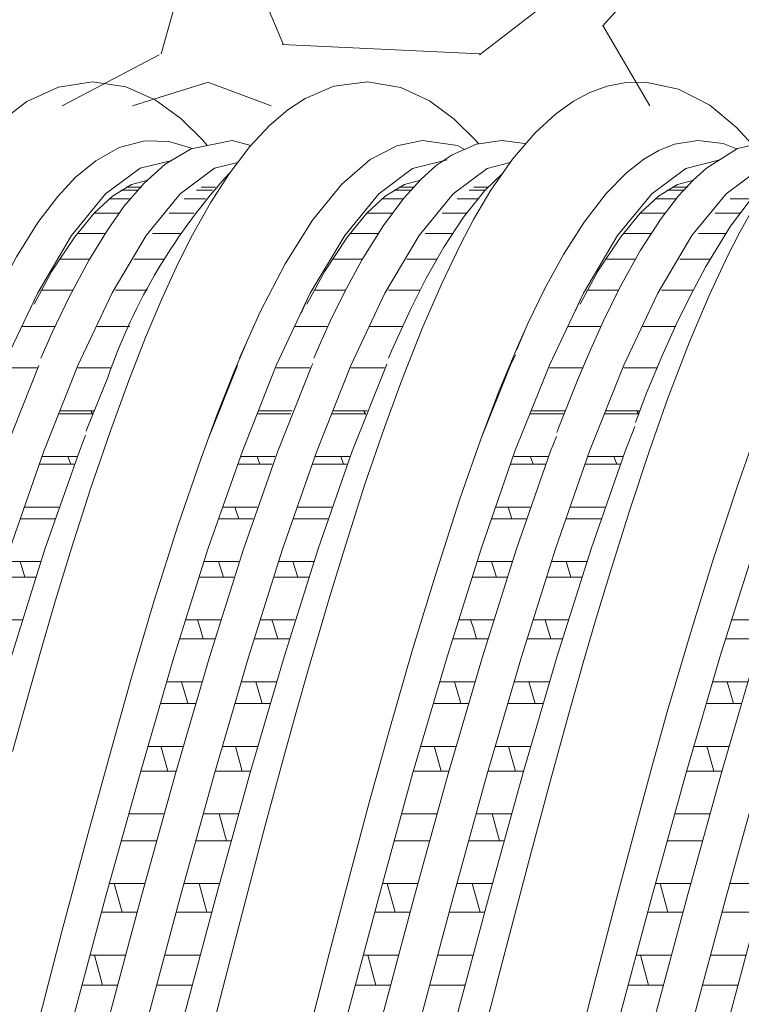
# Model space of a CAD drawing. Units: millimetres. Extents: x 998 to 1588, y 2742 to 3022.
# Drawn here: x 1430 to 1434, y 2785 to 2790 of the extents above; entities that cross this region are included whole.
import ezdxf

# ---------------------------------------------------------------- set-up
doc = ezdxf.new("R2010")
doc.units = ezdxf.units.MM

# ---------------------------------------------------------------- blocks, each defined once
blk = doc.blocks.new('4+5-45+')
at = {"color": 21, "linetype": 'Continuous', "lineweight": 13}
for p, q in [((1361.590976600167, 2693.625253991856), (1361.407793690072, 2693.625253991856)), ((1361.587703373424, 2693.625253991856), (1361.420645535366, 2693.625253991856)), ((1361.620555889242, 2693.655998674614), (1361.460579549348, 2693.655998674614)), ((1361.613665197192, 2693.655998674614), (1361.471125866458, 2693.655998674614)), ((1362.371726942031, 2693.625253991856), (1362.200175678644, 2693.625253991856)), ((1362.402355367445, 2693.655998674614), (1362.249391619782, 2693.655998674614)), ((1364.468963393896, 2693.625253991856), (1364.2857804838, 2693.625253991856)), ((1364.465690167152, 2693.625253991856), (1364.298632329094, 2693.625253991856)), ((1364.49854268297, 2693.655998674614), (1364.338566343076, 2693.655998674614)), ((1364.49165199092, 2693.655998674614), (1364.349112660186, 2693.655998674614)), ((1365.24971373576, 2693.625253991856), (1365.078162472373, 2693.625253991856)), ((1365.280342161173, 2693.655998674614), (1365.12737841351, 2693.655998674614)), ((1367.350316841022, 2693.625253991856), (1367.167133930926, 2693.625253991856)), ((1367.347043614278, 2693.625253991856), (1367.179985776221, 2693.625253991856)), ((1367.379896130097, 2693.655998674614), (1367.219919790202, 2693.655998674614)), ((1367.373005438046, 2693.655998674614), (1367.230466107312, 2693.655998674614)), ((1361.502421099096, 2693.533209494771), (1361.283040257124, 2693.533209494771)), ((1361.509977965397, 2693.533209494771), (1361.285493227942, 2693.533209494771)), ((1362.295237611611, 2693.533209494771), (1362.073063369743, 2693.533209494771)), ((1364.380407892824, 2693.533209494771), (1364.161027050852, 2693.533209494771)), ((1364.387964759124, 2693.533209494771), (1364.16348002167, 2693.533209494771)), ((1365.17322440534, 2693.533209494771), (1364.951050163471, 2693.533209494771)), ((1367.261761339951, 2693.533209494771), (1367.042380497978, 2693.533209494771)), ((1367.269318206251, 2693.533209494771), (1367.044833468797, 2693.533209494771)), ((1368.054577852466, 2693.533209494771), (1367.832403610597, 2693.533209494771)), ((1361.390402011368, 2693.380432668293), (1361.121675098766, 2693.380432668293)), ((1361.389503032026, 2693.380432668293), (1361.124241101652, 2693.380432668293)), ((1362.175073573024, 2693.380432668293), (1361.913802380991, 2693.380432668293)), ((1364.268388805096, 2693.380432668293), (1363.999661892494, 2693.380432668293)), ((1364.267489825754, 2693.380432668293), (1364.00222789538, 2693.380432668293)), ((1365.053060366753, 2693.380432668293), (1364.79178917472, 2693.380432668293)), ((1367.149742252222, 2693.380432668293), (1366.881015339621, 2693.380432668293)), ((1367.14884327288, 2693.380432668293), (1366.883581342506, 2693.380432668293)), ((1367.934413813879, 2693.380432668293), (1367.673142621846, 2693.380432668293)), ((1360.488628188072, 2693.217235038591), (1360.488628188072, 2693.218628733788)), ((1363.3666149818, 2693.217235038591), (1363.3666149818, 2693.218628733788)), ((1366.247968428926, 2693.217235038591), (1366.247968428926, 2693.218628733788)), ((1360.453965112257, 2693.16786543236), (1360.453491221866, 2693.16786543236)), ((1361.241024821472, 2693.16786543236), (1360.947227982314, 2693.16786543236)), ((1361.236304567088, 2693.16786543236), (1360.94831423584, 2693.16786543236)), ((1362.028078547067, 2693.16786543236), (1361.73619434815, 2693.16786543236)), ((1363.331951905985, 2693.16786543236), (1363.331478015594, 2693.16786543236)), ((1364.1190116152, 2693.16786543236), (1363.825214776042, 2693.16786543236)), ((1364.114291360816, 2693.16786543236), (1363.826301029568, 2693.16786543236)), ((1364.906065340795, 2693.16786543236), (1364.614181141878, 2693.16786543236)), ((1366.213305353111, 2693.16786543236), (1366.21283146272, 2693.16786543236)), ((1367.000365062327, 2693.16786543236), (1366.706568223169, 2693.16786543236)), ((1366.995644807942, 2693.16786543236), (1366.707654476695, 2693.16786543236)), ((1367.787418787922, 2693.16786543236), (1367.495534589004, 2693.16786543236)), ((1361.072335974654, 2692.896818334668), (1360.758386661793, 2692.896818334668)), ((1361.075748352836, 2692.896818334668), (1360.762037937542, 2692.896818334668)), ((1361.71977131468, 2692.896818334668), (1361.54094203204, 2692.896818334668)), ((1361.86038791252, 2692.896818334668), (1361.546782340552, 2692.896818334668)), ((1363.950322768382, 2692.896818334668), (1363.636373455522, 2692.896818334668)), ((1363.953735146564, 2692.896818334668), (1363.640024731269, 2692.896818334668)), ((1364.597758108408, 2692.896818334668), (1364.418928825768, 2692.896818334668)), ((1364.738374706248, 2692.896818334668), (1364.42476913428, 2692.896818334668)), ((1366.831676215508, 2692.896818334668), (1366.517726902648, 2692.896818334668)), ((1366.83508859369, 2692.896818334668), (1366.521378178396, 2692.896818334668)), ((1367.479111555534, 2692.896818334668), (1367.300282272894, 2692.896818334668)), ((1367.619728153375, 2692.896818334668), (1367.306122581407, 2692.896818334668)), ((1360.895343080346, 2692.568962470707), (1360.560382832395, 2692.568962470707)), ((1360.895933579507, 2692.568962470707), (1360.568498817316, 2692.568962470707)), ((1361.682164432408, 2692.568962470707), (1361.34738922395, 2692.568962470707)), ((1361.682925250614, 2692.568962470707), (1361.348155943105, 2692.568962470707)), ((1363.773329874074, 2692.568962470707), (1363.438369626123, 2692.568962470707)), ((1363.773920373234, 2692.568962470707), (1363.446485611044, 2692.568962470707)), ((1364.560151226136, 2692.568962470707), (1364.225376017679, 2692.568962470707)), ((1364.560912044342, 2692.568962470707), (1364.226142736833, 2692.568962470707)), ((1366.6546833212, 2692.568962470707), (1366.319723073249, 2692.568962470707)), ((1366.655273820361, 2692.568962470707), (1366.32783905817, 2692.568962470707)), ((1367.441504673262, 2692.568962470707), (1367.106729464805, 2692.568962470707)), ((1367.442265491468, 2692.568962470707), (1367.107496183959, 2692.568962470707)), ((1360.488628188072, 2692.46135478514), (1360.427046700217, 2692.328314117522)), ((1360.488628188072, 2692.46969192965), (1360.488628188072, 2692.46135478514)), ((1363.3666149818, 2692.46135478514), (1363.305033493946, 2692.328314117522)), ((1363.3666149818, 2692.46969192965), (1363.3666149818, 2692.46135478514)), ((1366.247968428926, 2692.46135478514), (1366.186386941072, 2692.328314117522)), ((1366.247968428926, 2692.46969192965), (1366.247968428926, 2692.46135478514)), ((1360.708800628413, 2692.186319180899), (1360.365882578297, 2692.186319180899)), ((1360.709224072454, 2692.186319180899), (1360.488628188072, 2692.186319180899)), ((1361.498276884519, 2692.186319180899), (1361.150429092483, 2692.186319180899)), ((1361.49374776627, 2692.186319180899), (1361.150947051805, 2692.186319180899)), ((1362.801832238182, 2692.186319180899), (1362.801057358644, 2692.186319180899)), ((1363.586787422141, 2692.186319180899), (1363.243869372025, 2692.186319180899)), ((1363.587210866182, 2692.186319180899), (1363.3666149818, 2692.186319180899)), ((1364.376263678247, 2692.186319180899), (1364.028415886211, 2692.186319180899)), ((1364.371734559998, 2692.186319180899), (1364.028933845533, 2692.186319180899)), ((1365.683185685308, 2692.186319180899), (1365.68241080577, 2692.186319180899)), ((1366.468140869267, 2692.186319180899), (1366.125222819151, 2692.186319180899)), ((1366.468564313309, 2692.186319180899), (1366.247968428926, 2692.186319180899)), ((1367.257617125374, 2692.186319180899), (1366.909769333337, 2692.186319180899)), ((1367.253088007124, 2692.186319180899), (1366.91028729266, 2692.186319180899)), ((1360.517171629324, 2691.751247588371), (1360.165193049735, 2691.751247588371)), ((1360.519388888402, 2691.751247588371), (1360.488628188072, 2691.751247588371)), ((1361.301221843087, 2691.751247588371), (1360.950507598665, 2691.751247588371)), ((1361.306803180116, 2691.751247588371), (1360.952588181787, 2691.751247588371)), ((1362.632525207363, 2691.776684118734), (1362.328398093086, 2691.010143185405)), ((1363.395158423052, 2691.751247588371), (1363.043179843463, 2691.751247588371)), ((1363.39737568213, 2691.751247588371), (1363.3666149818, 2691.751247588371)), ((1364.179208636815, 2691.751247588371), (1363.828494392393, 2691.751247588371)), ((1364.184789973845, 2691.751247588371), (1363.830574975515, 2691.751247588371)), ((1366.276511870179, 2691.751247588371), (1365.924533290589, 2691.751247588371)), ((1366.278729129256, 2691.751247588371), (1366.247968428926, 2691.751247588371)), ((1367.060562083941, 2691.751247588371), (1366.70984783952, 2691.751247588371)), ((1367.066143420971, 2691.751247588371), (1366.711928422641, 2691.751247588371)), ((1361.104155217431, 2691.266430054165), (1360.74801606022, 2691.266430054165)), ((1361.109697628723, 2691.266430054165), (1360.752312883272, 2691.266430054165)), ((1360.760775238487, 2691.298845659111), (1361.117110074712, 2691.298845659111)), ((1360.765302952468, 2691.298845659111), (1361.122457194891, 2691.298845659111)), ((1361.102247763947, 2691.261657229792), (1361.08755979699, 2691.298845659111)), ((1361.106639364516, 2691.258660551419), (1361.091099546859, 2691.298845659111)), ((1363.198248075171, 2691.266430054165), (1362.840817046675, 2691.266430054165)), ((1362.853730130129, 2691.298845659111), (1363.211093166462, 2691.298845659111)), ((1363.982142011159, 2691.266430054165), (1363.626002853949, 2691.266430054165)), ((1363.987684422451, 2691.266430054165), (1363.630299677, 2691.266430054165)), ((1363.638762032215, 2691.298845659111), (1363.99509686844, 2691.298845659111)), ((1363.643289746195, 2691.298845659111), (1364.000443988619, 2691.298845659111)), ((1363.980234557675, 2691.261657229792), (1363.965546590719, 2691.298845659111)), ((1363.984626158244, 2691.258660551419), (1363.969086340587, 2691.298845659111)), ((1366.079601522298, 2691.266430054165), (1365.722170493801, 2691.266430054165)), ((1365.735083577256, 2691.298845659111), (1366.092446613588, 2691.298845659111)), ((1366.863495458285, 2691.266430054165), (1366.507356301075, 2691.266430054165)), ((1366.869037869577, 2691.266430054165), (1366.511653124127, 2691.266430054165)), ((1366.520115479341, 2691.298845659111), (1366.876450315566, 2691.298845659111)), ((1366.524643193322, 2691.298845659111), (1366.881797435745, 2691.298845659111)), ((1366.861588004801, 2691.261657229792), (1366.846900037845, 2691.298845659111)), ((1366.86597960537, 2691.258660551419), (1366.850439787714, 2691.298845659111)), ((1360.573192928392, 2690.814028124904), (1360.936197730127, 2690.814028124904)), ((1360.579006545802, 2690.814028124904), (1360.938682534048, 2690.814028124904)), ((1360.84567278539, 2690.814028124904), (1360.875044163092, 2690.734855639598)), ((1360.845976398917, 2690.814028124904), (1360.875782433151, 2690.734855639598)), ((1362.666991198236, 2690.814028124904), (1363.027795747563, 2690.814028124904)), ((1363.45117972212, 2690.814028124904), (1363.814184523855, 2690.814028124904)), ((1363.45699333953, 2690.814028124904), (1363.816669327776, 2690.814028124904)), ((1363.723659579118, 2690.814028124904), (1363.75303095682, 2690.734855639598)), ((1363.723963192645, 2690.814028124904), (1363.753769226879, 2690.734855639598)), ((1365.548344645362, 2690.814028124904), (1365.909149194689, 2690.814028124904)), ((1366.332533169246, 2690.814028124904), (1366.695537970982, 2690.814028124904)), ((1366.338346786657, 2690.814028124904), (1366.698022774903, 2690.814028124904)), ((1366.605013026245, 2690.814028124904), (1366.634384403946, 2690.734855639598)), ((1366.605316639772, 2690.814028124904), (1366.635122674005, 2690.734855639598)), ((1360.908266218541, 2690.734855639598), (1360.544724596713, 2690.734855639598)), ((1360.910049324642, 2690.734855639598), (1360.549034188177, 2690.734855639598)), ((1362.998501675223, 2690.734855639598), (1362.637320042909, 2690.734855639598)), ((1363.786253012269, 2690.734855639598), (1363.422711390442, 2690.734855639598)), ((1363.78803611837, 2690.734855639598), (1363.427020981906, 2690.734855639598)), ((1365.879855122349, 2690.734855639598), (1365.518673490036, 2690.734855639598)), ((1366.667606459395, 2690.734855639598), (1366.304064837568, 2690.734855639598)), ((1366.669389565496, 2690.734855639598), (1366.308374429032, 2690.734855639598)), ((1360.488628188072, 2690.588347308317), (1360.488628188072, 2690.582069510807)), ((1363.3666149818, 2690.588347308317), (1363.3666149818, 2690.582069510807)), ((1366.247968428926, 2690.588347308317), (1366.247968428926, 2690.582069510807)), ((1360.382052828561, 2690.282453710337), (1360.748661910555, 2690.282453710337)), ((1360.488628188072, 2690.282453710337), (1360.750326716996, 2690.282453710337)), ((1362.476510674265, 2690.282453710337), (1362.840046017039, 2690.282453710337)), ((1362.606556955026, 2690.282453710337), (1362.648344604901, 2690.159801677701)), ((1363.260039622288, 2690.282453710337), (1363.626648704283, 2690.282453710337)), ((1363.3666149818, 2690.282453710337), (1363.628313510724, 2690.282453710337)), ((1365.357864121391, 2690.282453710337), (1365.721399464166, 2690.282453710337)), ((1365.487910402152, 2690.282453710337), (1365.529698052028, 2690.159801677701)), ((1366.141393069415, 2690.282453710337), (1366.508002151409, 2690.282453710337)), ((1366.247968428926, 2690.282453710337), (1366.509666957851, 2690.282453710337)), ((1360.707845199833, 2690.159801677701), (1360.340893924552, 2690.159801677701)), ((1360.709459381811, 2690.159801677701), (1360.488628188072, 2690.159801677701)), ((1362.797729314117, 2690.159801677701), (1362.433917916504, 2690.159801677701)), ((1363.585831993561, 2690.159801677701), (1363.218880718281, 2690.159801677701)), ((1363.587446175539, 2690.159801677701), (1363.3666149818, 2690.159801677701)), ((1365.679082761243, 2690.159801677701), (1365.31527136363, 2690.159801677701)), ((1366.467185440687, 2690.159801677701), (1366.100234165407, 2690.159801677701)), ((1366.468799622665, 2690.159801677701), (1366.247968428926, 2690.159801677701)), ((1360.190412362432, 2689.707399748441), (1360.557478583149, 2689.707399748441)), ((1360.39216119502, 2689.544813567376), (1360.340041571428, 2689.707399748441)), ((1360.488628188072, 2689.707399748441), (1360.558944820253, 2689.707399748441)), ((1362.283328165441, 2689.707399748441), (1362.649479795815, 2689.707399748441)), ((1362.485662837593, 2689.544813567376), (1362.433674841276, 2689.707399748441)), ((1363.06839915616, 2689.707399748441), (1363.435465376876, 2689.707399748441)), ((1363.270147988748, 2689.544813567376), (1363.218028365156, 2689.707399748441)), ((1363.3666149818, 2689.707399748441), (1363.436931613981, 2689.707399748441)), ((1365.164681612567, 2689.707399748441), (1365.530833242942, 2689.707399748441)), ((1365.367016284719, 2689.544813567376), (1365.315028288403, 2689.707399748441)), ((1365.949752603286, 2689.707399748441), (1366.316818824003, 2689.707399748441)), ((1366.151501435874, 2689.544813567376), (1366.099381812283, 2689.707399748441)), ((1366.247968428926, 2689.707399748441), (1366.318285061107, 2689.707399748441)), ((1360.503915439517, 2689.544813567376), (1360.137112233036, 2689.544813567376)), ((1360.507873982997, 2689.544813567376), (1360.488628188072, 2689.544813567376)), ((1362.596723864407, 2689.544813567376), (1362.230797171712, 2689.544813567376)), ((1363.381902233245, 2689.544813567376), (1363.015099026764, 2689.544813567376)), ((1363.385860776726, 2689.544813567376), (1363.3666149818, 2689.544813567376)), ((1365.478077311533, 2689.544813567376), (1365.112150618838, 2689.544813567376)), ((1366.263255680371, 2689.544813567376), (1365.89645247389, 2689.544813567376)), ((1366.267214223852, 2689.544813567376), (1366.247968428926, 2689.544813567376)), ((1359.994754928054, 2689.092411638115), (1360.362169280531, 2689.092411638115)), ((1362.087251267772, 2689.092411638115), (1362.457360628309, 2689.092411638115)), ((1362.872741721782, 2689.092411638115), (1363.240156074259, 2689.092411638115)), ((1364.968604714899, 2689.092411638115), (1365.338714075436, 2689.092411638115)), ((1365.754095168908, 2689.092411638115), (1366.121509521386, 2689.092411638115)), ((1367.845366016764, 2689.092411638115), (1368.215475377301, 2689.092411638115)), ((1362.396270307614, 2688.893682914826), (1362.026814221715, 2688.893682914826)), ((1363.177890572314, 2688.893682914826), (1362.810207758861, 2688.893682914826)), ((1365.277623754741, 2688.893682914826), (1364.908167668842, 2688.893682914826)), ((1366.05924401944, 2688.893682914826), (1365.691561205987, 2688.893682914826)), ((1368.154385056606, 2688.893682914826), (1367.784928970706, 2688.893682914826)), ((1361.88923050567, 2688.441280985565), (1362.257199425037, 2688.441280985565)), ((1362.674552965806, 2688.441280985565), (1363.041982090469, 2688.441280985565)), ((1362.893447128346, 2688.210424157047), (1362.826998404471, 2688.441280985565)), ((1364.770583952796, 2688.441280985565), (1365.138552872163, 2688.441280985565)), ((1365.555906412932, 2688.441280985565), (1365.923335537596, 2688.441280985565)), ((1365.774800575472, 2688.210424157047), (1365.708351851598, 2688.441280985565)), ((1367.647345254661, 2688.441280985565), (1368.015314174028, 2688.441280985565)), ((1362.189453857853, 2688.210424157047), (1361.819022714129, 2688.210424157047)), ((1362.973708363828, 2688.210424157047), (1362.605915425377, 2688.210424157047)), ((1365.07080730498, 2688.210424157047), (1364.700376161256, 2688.210424157047)), ((1365.855061810954, 2688.210424157047), (1365.487268872503, 2688.210424157047)), ((1367.947568606844, 2688.210424157047), (1367.577137463121, 2688.210424157047)), ((1361.686679697723, 2687.758022227786), (1362.058898861423, 2687.758022227786)), ((1362.471408874675, 2687.758022227786), (1362.842390203869, 2687.758022227786)), ((1362.612576371417, 2687.758022227786), (1362.684790348816, 2687.499249811488)), ((1364.56803314485, 2687.758022227786), (1364.940252308549, 2687.758022227786)), ((1365.352762321802, 2687.758022227786), (1365.723743650995, 2687.758022227786)), ((1365.493929818543, 2687.758022227786), (1365.566143795943, 2687.499249811488)), ((1367.444794446715, 2687.758022227786), (1367.817013610415, 2687.758022227786)), ((1361.984221832655, 2687.499249811488), (1361.61300039249, 2687.499249811488)), ((1362.769718048872, 2687.499249811488), (1362.396703819778, 2687.499249811488)), ((1364.865575279782, 2687.499249811488), (1364.494353839617, 2687.499249811488)), ((1365.651071495998, 2687.499249811488), (1365.278057266905, 2687.499249811488)), ((1367.742336581647, 2687.499249811488), (1367.371115141482, 2687.499249811488)), ((1361.484189678, 2687.046847882227), (1361.85520473362, 2687.046847882227)), ((1362.270437835325, 2687.046847882227), (1362.642668096661, 2687.046847882227)), ((1362.517254150658, 2686.764544504477), (1362.440021141271, 2687.046847882227)), ((1364.365543125126, 2687.046847882227), (1364.736558180747, 2687.046847882227)), ((1365.151791282452, 2687.046847882227), (1365.524021543788, 2687.046847882227)), ((1365.398607597785, 2686.764544504477), (1365.321374588397, 2687.046847882227)), ((1367.242304426992, 2687.046847882227), (1367.613319482612, 2687.046847882227)), ((1361.777778725265, 2686.764544504477), (1361.403810489851, 2686.764544504477)), ((1362.565128132275, 2686.764544504477), (1362.191646584447, 2686.764544504477)), ((1364.659132172392, 2686.764544504477), (1364.285163936977, 2686.764544504477)), ((1365.446481579402, 2686.764544504477), (1365.073000031573, 2686.764544504477)), ((1367.535893474257, 2686.764544504477), (1367.161925238842, 2686.764544504477)), ((1361.2812951023, 2686.312142575217), (1361.653700594022, 2686.312142575217)), ((1361.415935564947, 2686.010837938549), (1361.333286064107, 2686.312142575217)), ((1362.065953638137, 2686.312142575217), (1362.441013963503, 2686.312142575217)), ((1362.229601442824, 2686.312142575217), (1362.3114426422, 2686.010837938549)), ((1364.162648549426, 2686.312142575217), (1364.535054041148, 2686.312142575217)), ((1364.297289012073, 2686.010837938549), (1364.214639511233, 2686.312142575217)), ((1364.947307085263, 2686.312142575217), (1365.32236741063, 2686.312142575217)), ((1365.11095488995, 2686.312142575217), (1365.192796089326, 2686.010837938549)), ((1367.039409851291, 2686.312142575217), (1367.411815343013, 2686.312142575217)), ((1367.174050313938, 2686.010837938549), (1367.091400813098, 2686.312142575217)), ((1367.824068387128, 2686.312142575217), (1368.199128712495, 2686.312142575217)), ((1361.572953535744, 2686.010837938549), (1361.199715256364, 2686.010837938549)), ((1362.358832479743, 2686.010837938549), (1361.985195895957, 2686.010837938549)), ((1364.45430698287, 2686.010837938549), (1364.08106870349, 2686.010837938549)), ((1365.24018592687, 2686.010837938549), (1364.866549343083, 2686.010837938549)), ((1367.331068284735, 2686.010837938549), (1366.957830005355, 2686.010837938549)), ((1368.116947228735, 2686.010837938549), (1367.743310644948, 2686.010837938549)), ((1361.078522142416, 2685.558436009289), (1361.452163804004, 2685.558436009289)), ((1361.126111328228, 2685.558436009289), (1361.211465386173, 2685.242776965314)), ((1361.863940017624, 2685.558436009289), (1362.236829394782, 2685.558436009289)), ((1363.959875589543, 2685.558436009289), (1364.333517251131, 2685.558436009289)), ((1364.007464775354, 2685.558436009289), (1364.092818833299, 2685.242776965314)), ((1364.74529346475, 2685.558436009289), (1365.118182841909, 2685.558436009289)), ((1366.836636891408, 2685.558436009289), (1367.210278552996, 2685.558436009289)), ((1366.884226077219, 2685.558436009289), (1366.969580135164, 2685.242776965314)), ((1367.622054766615, 2685.558436009289), (1367.994944143774, 2685.558436009289)), ((1361.368055739904, 2685.242776965314), (1360.994285548514, 2685.242776965314)), ((1362.151790033719, 2685.242776965314), (1361.779819201937, 2685.242776965314)), ((1364.24940918703, 2685.242776965314), (1363.875638995641, 2685.242776965314)), ((1365.033143480846, 2685.242776965314), (1364.661172649064, 2685.242776965314)), ((1367.126170488895, 2685.242776965314), (1366.752400297506, 2685.242776965314)), ((1367.909904782711, 2685.242776965314), (1367.537933950929, 2685.242776965314))]:
    blk.add_line(p, q, dxfattribs=at)
at = {"color": 21, "linetype": 'Continuous', "lineweight": 13, "flags": 128}
for points in [[(1362.313809871536, 2694.095487232703), (1362.267892797383, 2694.151253321842), (1362.035177027398, 2694.381241554674), (1361.766928195678, 2694.575237026004), (1361.456080716307, 2694.713373555657), (1361.104205903582, 2694.766439320643), (1360.744616028963, 2694.710730807362), (1360.413617368966, 2694.557881340715), (1360.150153648838, 2694.360206205993)], [(1365.176283380742, 2694.113484819024), (1365.148950467205, 2694.146628991729), (1364.920411911639, 2694.374307300475), (1364.659763467983, 2694.567076579548), (1364.357106405645, 2694.707257376715), (1364.007156229477, 2694.766225008682), (1363.651777062254, 2694.719561150925), (1363.347954595308, 2694.591772781495), (1363.165872877684, 2694.472827307532), (1362.971616143101, 2694.307376505993), (1362.765548202416, 2694.085286863972), (1362.546626498248, 2693.797350484463), (1362.349530783673, 2693.491522576501), (1362.146956538964, 2693.130204960075), (1361.986017954444, 2692.808571199521), (1361.827762745398, 2692.461714870514), (1361.663585429472, 2692.069012958601), (1361.487061766536, 2691.615463469055), (1361.293902790905, 2691.086333365894), (1361.085040142233, 2690.476130606884), (1360.883149971799, 2689.848752461813), (1360.71550805384, 2689.29939212034), (1360.581493903307, 2688.841319605938), (1360.439654738781, 2688.343777932867), (1360.260975564747, 2687.704191351446)], [(1368.067272269329, 2694.100604286019), (1367.893021661669, 2694.289558208256), (1367.61584146373, 2694.518738627901), (1367.28454007342, 2694.690370044303), (1366.936993102178, 2694.764038531762), (1366.731162466583, 2694.759277866438), (1366.534806714767, 2694.721051576038), (1366.350654284969, 2694.654014399553), (1366.177763200651, 2694.561844831739), (1365.988421573465, 2694.42703665657), (1365.774039565154, 2694.229499759638), (1365.535583138766, 2693.950704828193), (1365.307715644467, 2693.623105780231), (1365.124584469355, 2693.314293822196), (1364.982606787129, 2693.045720368838), (1364.791469147991, 2692.645806628389), (1364.589842760543, 2692.182571370416), (1364.370508976184, 2691.631258326707), (1364.183774534208, 2691.123023454826), (1363.9788691492, 2690.523689689074), (1363.776765914214, 2689.889586237451), (1363.605792522845, 2689.329245852969), (1363.491678014223, 2688.945199691425), (1363.384096386982, 2688.575885083746), (1363.254017520326, 2688.119990848921), (1363.100997041419, 2687.570589188936), (1362.926027288616, 2686.924877513954), (1362.640580505397, 2685.833746563848), (1362.394864299487, 2684.88203235101)], [(1368.098791879831, 2693.476185685192), (1367.934564221109, 2693.182871486979), (1367.806999548617, 2692.934298602222), (1367.608914823517, 2692.512464475439), (1367.401495888892, 2692.023674541993), (1367.173974576918, 2691.431044468143), (1366.982759386624, 2690.887853204247), (1366.771443714226, 2690.252204402142), (1366.57765798772, 2689.639032402336), (1366.41730309367, 2689.109977402462), (1366.283435498163, 2688.653261517526), (1366.124427270945, 2688.092784816764), (1365.931784791843, 2687.387906640324), (1365.706998171289, 2686.547273023964), (1365.428984773737, 2685.489321223519), (1365.194784090643, 2684.582602066605)], [(1362.151418650879, 2694.062399658761), (1362.139130959923, 2694.06905083008), (1361.909698564049, 2694.136815339114), (1361.656286495112, 2694.143700696522), (1361.387435789618, 2694.072996482494), (1361.138485808348, 2693.934919277345), (1360.922519822358, 2693.756382546173), (1360.738320246188, 2693.559081071824), (1360.529019766239, 2693.282281134375), (1360.30252128262, 2692.921076680327), (1360.105532664318, 2692.559618782995), (1359.946810642837, 2692.236750630776), (1359.820810252333, 2691.960434318051), (1359.774508058366, 2691.851971506607)], [(1362.773951930605, 2694.094343978722), (1362.576212339593, 2694.148952321697), (1362.145375972764, 2694.061168449598), (1361.871508161986, 2693.896623446476), (1361.644599347916, 2693.693206019372), (1361.436298188047, 2693.450277183017), (1361.262088254267, 2693.203911374434), (1361.069180699594, 2692.888337678823), (1360.862093574588, 2692.502796950979), (1360.680289933932, 2692.124790152876), (1360.560094857361, 2691.852623081782)], [(1365.028717856577, 2694.054414834633), (1364.954454628125, 2694.094541918249), (1364.585985728992, 2694.148026529713), (1364.316636395316, 2694.092973249511), (1364.031914593602, 2693.946057446542), (1363.735589797911, 2693.689085042242), (1363.426806797247, 2693.307275892973), (1363.137238336858, 2692.846776584879), (1362.873499131176, 2692.340290459432), (1362.654760203533, 2691.853627054762)], [(1365.675282125614, 2694.114036008029), (1365.665722228319, 2694.117482607592), (1365.42083566726, 2694.149521046312), (1365.156916837383, 2694.1106310442), (1364.897278055927, 2693.996777501383), (1364.731460906651, 2693.882838373566), (1364.572725153828, 2693.741852049185), (1364.388033434327, 2693.538371111325), (1364.174048478073, 2693.252070174471), (1363.949731031471, 2692.893847667454), (1363.762993476496, 2692.54995781651), (1363.615809415679, 2692.24920560201), (1363.494430378108, 2691.981135651104), (1363.440208922891, 2691.851341298295)], [(1367.89935340758, 2694.058648038794), (1367.757911035897, 2694.117483633389), (1367.491321360131, 2694.149211382889), (1367.245042898212, 2694.109370225358), (1367.079448294169, 2694.043972904197), (1366.921285786614, 2693.951509962299), (1366.737234014172, 2693.807106517376), (1366.524334281506, 2693.589990122142), (1366.289947864667, 2693.287672812966), (1366.071946763121, 2692.945383500003), (1365.876113858987, 2692.585889701), (1365.697271245491, 2692.218176789332), (1365.575487946233, 2691.935277988443)], [(1368.547801691612, 2694.115802390138), (1368.544513702925, 2694.117199627662), (1368.278793788402, 2694.149261658616), (1367.907607295206, 2694.063875738633), (1367.580405960752, 2693.856638804805), (1367.439277110718, 2693.72844853515), (1367.287101818176, 2693.563592561679), (1367.101904311038, 2693.325133407571), (1366.885389409726, 2692.992556098254), (1366.671416905367, 2692.605010886928), (1366.496314837754, 2692.247112866942), (1366.357463671081, 2691.940629450331), (1366.232092744666, 2691.647023840942), (1366.02366937318, 2691.123682229972), (1366.004093787354, 2691.069943938226)], [(1361.940207253082, 2693.937899170435), (1361.605888841772, 2693.854425304116), (1361.242923996222, 2693.586028782214), (1360.884608662493, 2693.145577464256), (1360.526293328764, 2692.539815444177), (1360.163328483215, 2691.77548681591), (1359.805013149486, 2690.872173393151), (1359.446697815756, 2689.842336636604), (1359.083732970207, 2688.698438006969), (1358.725417636477, 2687.469783759468), (1358.367102302748, 2686.172655577143), (1358.004137457199, 2684.823335143036), (1357.64582212347, 2683.456391542197), (1357.287506789741, 2682.089447941358), (1356.924541944191, 2680.740127507251), (1356.566226610461, 2679.442999324925), (1356.207911276733, 2678.214345077425), (1355.844946431183, 2677.07044644779), (1355.486631097454, 2676.040609691242), (1355.128315763725, 2675.137296268484), (1355.126078586642, 2675.132585237892)], [(1362.636556843586, 2693.915631210182), (1362.39142310076, 2693.854425304116), (1362.028458255211, 2693.586028782214), (1361.670142921482, 2693.145577464256), (1361.311827587753, 2692.539815444177), (1360.948862742203, 2691.77548681591), (1360.590547408474, 2690.872173393151), (1360.232232074745, 2689.842336636604), (1359.869267229195, 2688.698438006969), (1359.510951895466, 2687.469783759468), (1359.152636561737, 2686.172655577143), (1358.789671716187, 2684.823335143036), (1358.431356382458, 2683.456391542197), (1358.073041048729, 2682.089447941358), (1357.710076203179, 2680.740127507251), (1357.351760869451, 2679.442999324925), (1356.993445535721, 2678.214345077425), (1356.630480690172, 2677.07044644779), (1356.272165356442, 2676.040609691242), (1355.913850022713, 2675.137296268484), (1355.901176294183, 2675.110608026741)], [(1364.844157662277, 2693.943762285035), (1364.481710535246, 2693.853911932938), (1364.123395201517, 2693.586537939524), (1363.765079867788, 2693.146329857982), (1363.402115022238, 2692.537848899497), (1363.043799688509, 2691.776684118734), (1362.68548435478, 2690.873563819855), (1362.32251950923, 2689.839216307024), (1361.964204175501, 2688.700141176806), (1361.605888841772, 2687.471600539289), (1361.242923996222, 2686.168856504556), (1360.884608662493, 2684.825284887719), (1360.526293328764, 2683.458358086876), (1360.163328483215, 2682.085548500125), (1359.805013149486, 2680.742026995824), (1359.446697815756, 2679.444816245862), (1359.083732970207, 2678.210938922126), (1358.725417636477, 2677.072006500339), (1358.367102302748, 2676.042000378694), (1358.004137457199, 2675.134901955387), (1358.001904514262, 2675.130159873615)], [(1365.510139627389, 2693.914125367268), (1365.267244794235, 2693.853911932938), (1364.908929460506, 2693.586537939524), (1364.550614126776, 2693.146329857982), (1364.187649281227, 2692.537848899497), (1363.829333947498, 2691.776684118734), (1363.471018613769, 2690.873563819855), (1363.108053768219, 2689.839216307024), (1362.74973843449, 2688.700141176806), (1362.39142310076, 2687.471600539289), (1362.028458255211, 2686.168856504556), (1361.670142921482, 2684.825284887719), (1361.311827587753, 2683.458358086876), (1360.948862742203, 2682.085548500125), (1360.590547408474, 2680.742026995824), (1360.232232074745, 2679.444816245862), (1359.869267229195, 2678.210938922126), (1359.510951895466, 2677.072006500339), (1359.152636561737, 2676.042000378694), (1358.789671716187, 2675.134901955387)], [(1367.721014792789, 2693.943762285035), (1367.72049707427, 2693.94389062704), (1367.362181740541, 2693.854168801327), (1367.003866406812, 2693.587046740646), (1366.640901561262, 2693.144824729847), (1366.282586227533, 2692.538832331512), (1365.924270893804, 2691.777881129007), (1365.561306048254, 2690.8707827057), (1365.202990714525, 2689.840776584055), (1364.844675380796, 2688.701844162268), (1364.481710535246, 2687.467966838532), (1364.123395201517, 2686.170756088569), (1363.765079867788, 2684.82723458427), (1363.402115022238, 2683.454424997518), (1363.043799688509, 2682.087498196675), (1362.68548435478, 2680.743926579838), (1362.32251950923, 2679.441182545105), (1361.964204175501, 2678.212641907587), (1361.605888841772, 2677.07356677737), (1361.242923996222, 2676.039219264539), (1360.884608662493, 2675.13609896566), (1360.883664882411, 2675.134094105438)], [(1368.393147838788, 2693.915624705201), (1368.147715999529, 2693.854168801327), (1367.7894006658, 2693.587046740646), (1367.426435820251, 2693.144824729847), (1367.068120486522, 2692.538832331512), (1366.709805152792, 2691.777881129007), (1366.346840307243, 2690.8707827057), (1365.988524973513, 2689.840776584055), (1365.630209639784, 2688.701844162268), (1365.267244794235, 2687.467966838532), (1364.908929460506, 2686.170756088569), (1364.550614126776, 2684.82723458427), (1364.187649281227, 2683.454424997518), (1363.829333947498, 2682.087498196675), (1363.471018613769, 2680.743926579838), (1363.108053768219, 2679.441182545105), (1362.74973843449, 2678.212641907587), (1362.39142310076, 2677.07356677737), (1362.028458255211, 2676.039219264539), (1361.670142921482, 2675.13609896566), (1361.666875278285, 2675.129157552096)], [(1370.580039560257, 2693.938665250817), (1370.242652945835, 2693.854425304116), (1369.879688100285, 2693.586028782214), (1369.521372766557, 2693.145577464256), (1369.163057432827, 2692.539815444177), (1368.800092587278, 2691.77548681591), (1368.441777253548, 2690.872173393151), (1368.083461919819, 2689.842336636604), (1367.72049707427, 2688.698438006969), (1367.362181740541, 2687.469783759468), (1367.003866406812, 2686.172655577144), (1366.640901561262, 2684.823335143036), (1366.282586227533, 2683.456391542197), (1365.924270893804, 2682.089447941358), (1365.561306048254, 2680.740127507251), (1365.202990714525, 2679.442999324925), (1364.844675380796, 2678.214345077426), (1364.481710535246, 2677.070446447791), (1364.123395201517, 2676.040609691242), (1363.765079867788, 2675.137296268484)], [(1371.273735467323, 2693.915734708999), (1371.028187204824, 2693.854425304116), (1370.665222359274, 2693.586028782214), (1370.306907025545, 2693.145577464256), (1369.948591691816, 2692.539815444177), (1369.585626846266, 2691.77548681591), (1369.227311512537, 2690.872173393151), (1368.868996178808, 2689.842336636604), (1368.506031333258, 2688.698438006969), (1368.147715999529, 2687.469783759468), (1367.7894006658, 2686.172655577144), (1367.426435820251, 2684.823335143036), (1367.068120486522, 2683.456391542197), (1366.709805152792, 2682.089447941358), (1366.346840307243, 2680.740127507251), (1365.988524973513, 2679.442999324925), (1365.630209639784, 2678.214345077426), (1365.267244794235, 2677.070446447791), (1364.908929460506, 2676.040609691242), (1364.550614126776, 2675.137296268484)], [(1365.427754430371, 2693.796736055773), (1365.242917487063, 2693.619900055037), (1365.019804067187, 2693.340843557111), (1364.809975670365, 2693.022412050694), (1364.624897821711, 2692.695029608281), (1364.462421044722, 2692.372316440732), (1364.259148015211, 2691.929414652176), (1364.227568519704, 2691.853765076925)], [(1360.488628188072, 2692.422261746367), (1360.67705835937, 2692.76835696157), (1360.916826284915, 2693.130807771554), (1361.121422683078, 2693.380197265361), (1361.315568123411, 2693.561257349482), (1361.517654437812, 2693.684336566514), (1361.686842667077, 2693.729928005706)], [(1363.3666149818, 2692.422261746367), (1363.555045153098, 2692.76835696157), (1363.794813078643, 2693.130807771554), (1363.999409476806, 2693.380197265361), (1364.193554917139, 2693.561257349482), (1364.39564123154, 2693.684336566514), (1364.564829460805, 2693.729928005706)], [(1366.247968428926, 2692.422261746367), (1366.436398600224, 2692.76835696157), (1366.67616652577, 2693.130807771554), (1366.880762923932, 2693.380197265361), (1367.074908364266, 2693.561257349482), (1367.276994678666, 2693.684336566514), (1367.446182907932, 2693.729928005706)], [(1368.298784415871, 2693.791566805764), (1368.120779593523, 2693.620787612266), (1367.833287281035, 2693.245860591965), (1367.573044111317, 2692.818490472053), (1367.404470909368, 2692.500787551854), (1367.258760881575, 2692.200576290358), (1367.110443001282, 2691.870688101511), (1366.945915470471, 2691.475841835547), (1366.830947437749, 2691.173192002856)], [(1366.264843885853, 2684.743893226555), (1366.41775590994, 2685.333698993712), (1366.633046506226, 2686.152491935725), (1366.830006012576, 2686.889608363139), (1367.006353377534, 2687.539702735592), (1367.168243576528, 2688.121746434483), (1367.400393166465, 2688.918580707574), (1367.654127783629, 2689.739516610293), (1367.903316654362, 2690.494957677759), (1368.075921100835, 2690.988108837076)], [(1363.438997912901, 2684.941451980852), (1363.602500767992, 2685.572452873967), (1363.770210476839, 2686.216570620491), (1364.023701361266, 2687.167121714073), (1364.248235384179, 2687.973897464618), (1364.478093933302, 2688.76608118798), (1364.728448231446, 2689.589872444444), (1364.979233431079, 2690.369174158232), (1365.214458707563, 2691.038710879011), (1365.390563661668, 2691.499917418628), (1365.58667025234, 2691.973210921367), (1365.673165401127, 2692.162179665698)], [(1360.47331209245, 2684.605391080586), (1360.612612970675, 2685.152439338793), (1360.781958842318, 2685.806165497662), (1361.054363364319, 2686.828942532404), (1361.296800894979, 2687.709697439284), (1361.521217844151, 2688.499974822069), (1361.756845735633, 2689.297955549884), (1362.00650059984, 2690.086065834318), (1362.246426597908, 2690.786904802648), (1362.41720683334, 2691.252001888919), (1362.597554560607, 2691.71213980595), (1362.713536346969, 2691.98439572217)], [(1365.565428429205, 2691.889230553065), (1365.512996412658, 2691.777881129007), (1365.194540955092, 2690.982017708641)], [(1360.537588261057, 2691.77548681591), (1360.179272927328, 2690.872173393151), (1359.820957593599, 2689.842336636604), (1359.457992748049, 2688.698438006969), (1359.09967741432, 2687.469783759468), (1358.741362080591, 2686.172655577143), (1358.378397235042, 2684.823335143036), (1358.020081901312, 2683.456391542197), (1357.661766567583, 2682.089447941358), (1357.298801722033, 2680.740127507251), (1356.940486388305, 2679.442999324925), (1356.582171054575, 2678.214345077425), (1356.219206209026, 2677.07044644779), (1355.860890875296, 2676.040609691242), (1355.502575541567, 2675.137296268484), (1355.139610696018, 2674.372967640218), (1354.781295362289, 2673.767205620138), (1354.42298002856, 2673.32675430218), (1354.06001518301, 2673.058357780278), (1353.820659990156, 2672.998594684095)], [(1363.427807096488, 2691.797390887486), (1363.418059466351, 2691.776684118734), (1363.059744132623, 2690.873563819855), (1362.696779287073, 2689.839216307024), (1362.338463953344, 2688.700141176806), (1361.980148619615, 2687.471600539289), (1361.617183774065, 2686.168856504556), (1361.258868440336, 2684.825284887719), (1360.900553106607, 2683.458358086876), (1360.537588261057, 2682.085548500125), (1360.179272927328, 2680.742026995824), (1359.820957593599, 2679.444816245862), (1359.457992748049, 2678.210938922126), (1359.09967741432, 2677.072006500339), (1358.741362080591, 2676.042000378694), (1358.378397235042, 2675.134901955387), (1358.020081901312, 2674.373950752882), (1357.661766567583, 2673.767958354547), (1357.298801722033, 2673.325736343749), (1356.940486388305, 2673.058614283068), (1356.693717230286, 2672.996823515821)], [(1364.210730834611, 2691.78974677065), (1364.205143562614, 2691.777881129007), (1363.842178717064, 2690.8707827057), (1363.483863383335, 2689.840776584055), (1363.125548049606, 2688.701844162268), (1362.762583204056, 2687.467966838532), (1362.404267870327, 2686.170756088569), (1362.045952536598, 2684.82723458427), (1361.682987691049, 2683.454424997518), (1361.32467235732, 2682.087498196675), (1360.96635702359, 2680.743926579838), (1360.603392178041, 2679.441182545105), (1360.245076844312, 2678.212641907587), (1359.886761510582, 2677.07356677737), (1359.523796665033, 2676.039219264539), (1359.165481331303, 2675.13609896566), (1358.807165997574, 2674.374934184896), (1358.444201152025, 2673.766453226413), (1358.085885818296, 2673.32624514487), (1357.727570484567, 2673.058871151456), (1357.365123357536, 2672.96902079936)], [(1369.961856676315, 2691.77757677606), (1369.961436461382, 2691.776684118734), (1369.603121127654, 2690.873563819855), (1369.240156282103, 2689.839216307024), (1368.881840948375, 2688.700141176807), (1368.523525614645, 2687.471600539289), (1368.160560769096, 2686.168856504556), (1367.802245435367, 2684.825284887719), (1367.443930101638, 2683.458358086876), (1367.080965256088, 2682.085548500125), (1366.722649922359, 2680.742026995824), (1366.364334588629, 2679.444816245862), (1366.00136974308, 2678.210938922126), (1365.643054409351, 2677.072006500339), (1365.284739075622, 2676.042000378695), (1364.921774230072, 2675.134901955387), (1364.563458896343, 2674.373950752882), (1364.205143562614, 2673.767958354547), (1363.842178717064, 2673.325736343749), (1363.483863383335, 2673.058614283068), (1363.125548049606, 2672.968892457354), (1363.125030331087, 2672.96902079936)], [(1361.264888606036, 2691.647442986444), (1361.053066224142, 2691.123113821671), (1361.038434759587, 2691.082346775768)], [(1366.825218637389, 2691.130749257258), (1366.722649922359, 2690.872173393151), (1366.364334588629, 2689.842336636604), (1366.00136974308, 2688.698438006969), (1365.643054409351, 2687.469783759468), (1365.284739075622, 2686.172655577144), (1364.921774230072, 2684.823335143036), (1364.563458896343, 2683.456391542197), (1364.205143562614, 2682.089447941358), (1363.842178717064, 2680.740127507251), (1363.483863383335, 2679.442999324925), (1363.125548049606, 2678.214345077426), (1362.762583204056, 2677.070446447791), (1362.404267870327, 2676.040609691242), (1362.045952536598, 2675.137296268484), (1361.682987691049, 2674.372967640218), (1361.324672357319, 2673.767205620138), (1360.96635702359, 2673.32675430218), (1360.603392178041, 2673.058357780278), (1360.245076844311, 2672.968892272978)], [(1361.032382648842, 2691.039978920739), (1360.96635702359, 2690.873563819855), (1360.603392178041, 2689.839216307024), (1360.245076844312, 2688.700141176806), (1359.886761510582, 2687.471600539289), (1359.523796665033, 2686.168856504556), (1359.165481331303, 2684.825284887719), (1358.807165997574, 2683.458358086876), (1358.444201152025, 2682.085548500125), (1358.085885818296, 2680.742026995824), (1357.727570484567, 2679.444816245862), (1357.364605639017, 2678.210938922126), (1357.006290305288, 2677.072006500339), (1356.647974971559, 2676.042000378694), (1356.285010126009, 2675.134901955387), (1355.92669479228, 2674.373950752882), (1355.568379458551, 2673.767958354547), (1355.205414613001, 2673.325736343749), (1354.847099279272, 2673.058614283068), (1354.488783945543, 2672.968892457354), (1354.488266227024, 2672.96902079936)], [(1365.998285075896, 2691.027526625397), (1365.935565826097, 2690.8707827057), (1365.577250492368, 2689.840776584055), (1365.218935158639, 2688.701844162268), (1364.855970313089, 2687.467966838532), (1364.49765497936, 2686.170756088569), (1364.139339645631, 2684.82723458427), (1363.776374800081, 2683.454424997518), (1363.418059466351, 2682.087498196675), (1363.059744132623, 2680.743926579838), (1362.696779287073, 2679.441182545105), (1362.338463953344, 2678.212641907587), (1361.980148619615, 2677.07356677737), (1361.617183774065, 2676.039219264539), (1361.258868440336, 2675.13609896566), (1360.900553106607, 2674.374934184896), (1360.537588261057, 2673.766453226413), (1360.179272927328, 2673.32624514487), (1359.820957593599, 2673.058871151456), (1359.577032933747, 2672.998402423914)], [(1368.874616134774, 2691.019851389033), (1368.816037031391, 2690.872173393151), (1368.457721697662, 2689.842336636604), (1368.094756852113, 2688.698438006969), (1367.736441518384, 2687.469783759468), (1367.378126184654, 2686.172655577144), (1367.015161339104, 2684.823335143036), (1366.656846005376, 2683.456391542197), (1366.298530671646, 2682.089447941358), (1365.935565826097, 2680.740127507251), (1365.577250492368, 2679.442999324925), (1365.218935158639, 2678.214345077426), (1364.855970313089, 2677.070446447791), (1364.49765497936, 2676.040609691243), (1364.139339645631, 2675.137296268484), (1363.776374800081, 2674.372967640218), (1363.418059466351, 2673.767205620138), (1363.059744132623, 2673.32675430218), (1362.696779287073, 2673.058357780278), (1362.455685912308, 2672.99816068836)], [(1362.869997037098, 2690.734855639598), (1362.852469174013, 2690.785361332886), (1362.841665524118, 2690.814028124904)], [(1365.751350484224, 2690.734855639598), (1365.733822621139, 2690.785361332886), (1365.723018971244, 2690.814028124904)], [(1362.212250444664, 2689.092411638115), (1362.240721788225, 2689.003883033334), (1362.273658625181, 2688.893682914826)], [(1362.99656330876, 2689.092411638115), (1363.008826242396, 2689.053992785436), (1363.057921789983, 2688.893682914826)], [(1365.093603891791, 2689.092411638115), (1365.122075235352, 2689.003883033334), (1365.155012072307, 2688.893682914826)], [(1365.877916755886, 2689.092411638115), (1365.890179689522, 2689.053992785436), (1365.939275237109, 2688.893682914826)], [(1362.109344578305, 2688.210424157046), (1362.071056558574, 2688.34497503812), (1362.041976652273, 2688.441280985565)], [(1364.990698025431, 2688.210424157046), (1364.952410005701, 2688.34497503812), (1364.923330099399, 2688.441280985565)], [(1367.867459327296, 2688.210424157046), (1367.829171307566, 2688.34497503812), (1367.800091401264, 2688.441280985565)], [(1361.826834096283, 2687.758022227786), (1361.836553528683, 2687.725396739793), (1361.899528802547, 2687.499249811487)], [(1364.708187543409, 2687.758022227786), (1364.71790697581, 2687.725396739793), (1364.780882249674, 2687.499249811487)], [(1367.584948845274, 2687.758022227786), (1367.594668277675, 2687.725396739793), (1367.657643551539, 2687.499249811487)]]:
    blk.add_lwpolyline(points, dxfattribs=at)
at = {"color": 21, "linetype": 'Continuous', "lineweight": 13}
blk.add_arc((1367.110074784414, 2689.623548465059), 6.185656836067854, 137.4181005318922, 160.9015988699585, dxfattribs=at)

msp = doc.modelspace()

# ---------------------------------------------------------------- hatches: boundary and pattern name
at = {"lineweight": 13}
h = msp.add_hatch(dxfattribs=at)
h.set_pattern_fill('GRAVEL', color=256, scale=0.2)
h.set_pattern_definition([(228.0127875, (-3.3424, 5.08), (-40.64000000319162, -45.71999999716357), [0.6834428800000001, -67.66096727913]), (184.969741, (-3.7996, 4.572), (60.95999997588101, 5.080000289395848), [1.17280944, -116.108097787048]), (132.5104471, (-4.968, 4.4704), (50.80000002145498, -55.87999998049192), [0.8269630400000001, -81.8694455882]), (267.273689, (-6.9492, 3.2004), (5.08000001063945, 101.5999999994663), [1.06800904, -105.732874851476]), (292.83365418, (-7, 2.1336), (-25.40000000212682, 60.95999999911092), [1.0472674, -103.679615490688]), (357.2736889999999, (-6.5936, 1.1684), (-101.5999999994663, 5.080000010639456), [1.06800904, -105.732874851476]), (37.69424047, (-5.5268, 1.1176), (-66.03999999707179, -50.80000000380083), [1.41238732, -139.826230628494]), (72.25532837, (-4.4092, 1.9812), (35.56000000955859, 111.7599999969577), [1.33343904, -132.01051320381]), (121.42956562, (-4.002800000000001, 3.2512), (-40.64000000576624, 66.03999999645204), [1.071626, -106.091091397424]), (175.2363583, (-4.5616, 4.1656), (55.87999999919905, -5.080000008778512), [1.22342656, -59.94787389999999]), (222.3974378, (-5.7808, 4.2672), (-60.95999999804932, -55.88000000212799), [1.58215584, -156.633545024354]), (138.81407483, (-1.92, 3.1496), (-35.55999999786702, 30.48000000247836), [0.5400090799999999, -53.461131648688]), (171.4692344, (-2.3264, 3.5052), (66.04000000177932, -10.15999998847469), [1.02736396, -101.70927799408]), (225, (-3.3424, 3.6576), (-7.105427357601002e-16, -5.080000000000479), [0.7184186800000001, -6.465786216856]), (203.19859051, (-3.698, 4.2672), (25.40000000069218, 10.15999999821867), [0.3868826399999999, -38.30124473778798]), (291.80140949, (-4.053599999999999, 4.114800000000001), (-5.080000001062992, 15.23999999964574), [0.54713124, -26.80950598]), (30.96375653, (-3.8504, 3.606800000000001), (15.24000000037277, 10.15999999944225), [0.8886393199999998, -28.73259630582]), (161.56505118, (-3.0884, 4.064), (10.16000000026517, -5.079999999467507), [0.64257428, -15.421796233656]), (16.389540334, (-7, 4.114800000000001), (50.8000000000003, 15.24000000000049), [0.9001760000000001, -89.11765334507801]), (70.34617594, (-6.1364, 4.3688), (-20.32000000185863, -55.87999999934082), [0.75519788, -74.7644313564]), (293.19859051, (-3.0884, 5.08), (-10.15999999822652, 25.40000000071057), [0.7737601999999999, -37.91436717778798]), (343.6104596700001, (-2.783600000000001, 4.3688), (-50.80000000106457, 15.23999999644572), [0.9001759999999999, -89.11765334507997]), (339.44395478, (-7, 0.9652000000000002), (-25.39999999999973, 10.16000000000042), [0.8680703999999997, -42.53546862621199]), (294.7751406, (-6.1872, 0.6604000000000001), (-25.40000003023386, 55.87999998625452), [0.72734424, -72.00718676144001]), (66.80140949, (-3.037599999999999, 0), (10.1599999984046, 25.40000000063861), [0.7737602000000001, -37.91436717778799]), (17.35402464, (-2.7328, 0.7112), (-66.03999999868604, -20.32000000426493), [0.8515654800000002, -84.3047519604]), (69.44395478, (-5.5268, 0), (-10.16000000017692, -25.39999999992926), [0.4340352, -42.96950382621201]), (101.309932474, (-3.3424, 0), (-5.0800000000008, 20.32000000000074), [0.2590292, -25.643989929052]), (165.963756532, (-3.393199999999999, 0.254), (15.23999999999903, -5.07999999999973), [1.0472674, -19.898109178138]), (186.00900596, (-4.4092, 0.508), (50.79999999973074, 5.080000002658707), [0.9705339999999998, -96.08272972667399]), (303.69006753, (-3.8504, 3.1496), (-5.080000000705938, 10.1599999996474), [0.73264776, -17.58355271936]), (353.15722659, (-3.444, 2.54), (86.36000000053137, -10.15999999547879), [1.27911352, -126.632018130062]), (60.9453959, (-2.173999999999999, 2.3876), (-20.32000000055938, -35.55999999968051), [0.52301648, -51.77878463622]), (90, (-1.92, 2.8448), (-5.08, 5.08), [0.3048, -4.7752]), (120.25643716, (-4.5108, 0.6604000000000001), (20.31999999751433, -35.5600000014196), [0.7057339200000001, -69.8678815464]), (48.01278749999999, (-4.866400000000001, 1.27), (40.64000000335068, 45.71999999702041), [1.36688576, -66.97752439912999]), (0, (-3.952, 2.286), (5.08, 5.08), [1.3208, -3.7592]), (325.3048465, (-2.6312, 2.286), (50.80000001924306, -35.55999997250915), [0.8032191200000001, -79.51863344828001]), (254.0546040999999, (-1.9708, 1.8288), (-5.079999999645114, -20.32000000008949), [0.73965816, -36.243300077544]), (207.64597536, (-2.173999999999999, 1.1176), (-96.5200000035467, -50.79999999326151), [1.2042902, -119.224928845876]), (175.42607874, (-3.2408, 0.5588), (-66.03999999999766, 5.079999999998956), [1.27405892, -126.13169291248])])
h.paths.add_polyline_path([(1446.554917168192, 2794.241244204949), (1446.553190066508, 2794.247291348786), (1446.554917168192, 2794.362489470624), (1446.554917168192, 2796.984073140391), (1446.543197846956, 2797.077063100814), (1446.554917168192, 2797.143809032277), (1446.554917168192, 2797.396637391491), (1427.249781085744, 2797.396637391491), (1427.277669629645, 2789.791284582375), (1446.565914364269, 2789.787633404997), (1446.554917168192, 2789.018094631444), (1446.542828576394, 2789.098253109821), (1446.554917168192, 2789.176283108344), (1446.554917168192, 2791.845766774249), (1446.55433969567, 2791.907552379862), (1446.554917168192, 2791.909539477194)])
h.paths.add_polyline_path([(1486.627166612544, 2797.196981879987), (1467.358410461485, 2797.196981879987), (1467.361214278021, 2796.937346135396), (1467.354917170925, 2796.907925684245), (1467.354917170925, 2794.464461620559), (1467.366648225347, 2794.3696240598), (1467.354917170925, 2794.3015120168), (1467.354917170925, 2792.995679185981), (1468.854710998916, 2792.995396666867), (1468.926030059728, 2793.007918942991), (1469.025646766912, 2792.99536446736), (1470.078772374731, 2792.995166088017), (1470.097211857694, 2793.000885144021), (1470.253673960777, 2793.003230893738), (1470.282045533596, 2792.995127797053), (1471.324706388407, 2792.994931388976), (1471.351409200348, 2793.00269152227), (1471.509701891935, 2793.00121205664), (1471.530064800837, 2792.994892705208), (1472.582967125952, 2792.994694367925), (1472.669448027833, 2793.008092193646), (1472.75850719435, 2792.994661301097), (1473.820187073421, 2792.994461310369), (1473.923291194298, 2793.00799962796), (1474.003841202751, 2792.99442671508), (1475.044531402652, 2792.99423067822), (1475.151242361933, 2793.01500503334), (1475.249431952925, 2792.9941920807), (1476.286352513515, 2792.993996753934), (1476.356458899864, 2793.012961228683), (1476.497930563768, 2792.99395689856), (1477.528857936324, 2792.993762700743), (1477.602440177522, 2793.013127721313), (1477.743431570682, 2792.993722281085), (1478.771207536236, 2792.993528676904), (1478.881843945281, 2793.01500651766), (1478.98309368975, 2792.993488763492), (1480.018081124078, 2792.993293800873), (1480.049662539011, 2793.001620481283), (1480.195503813082, 2793.003891718851), (1480.233710173441, 2792.993253182405), (1481.267342327526, 2792.993058475082), (1481.372170361537, 2793.008087159945), (1481.478456502116, 2792.99301870709), (1482.480952244785, 2792.992829864994), (1482.644306291442, 2793.007360850687), (1482.716480598867, 2792.992785498055), (1483.740817275356, 2792.99259254174), (1483.754260090013, 2792.996819667096), (1483.899767376176, 2793.006587240026), (1483.961599749119, 2792.992550952511), (1485.001753417841, 2792.992355016718), (1485.056372778515, 2793.005812750915), (1485.264612837172, 2792.992305501372), (1486.2333953382, 2792.992123009906), (1486.370339388346, 2793.007575085639), (1486.446848948399, 2792.99208280123), (1486.638376047493, 2792.992046722893)])

# ---------------------------------------------------------------- block references
at = {"color": 30, "xscale": 0.5120000000000001, "yscale": 0.5120000000000001, "zscale": 0.5120000000000001}
msp.add_blockref('4+5-45+', (733.1634286634426, 1410.199402758176), dxfattribs=at)

doc.saveas('drawing.dxf')
